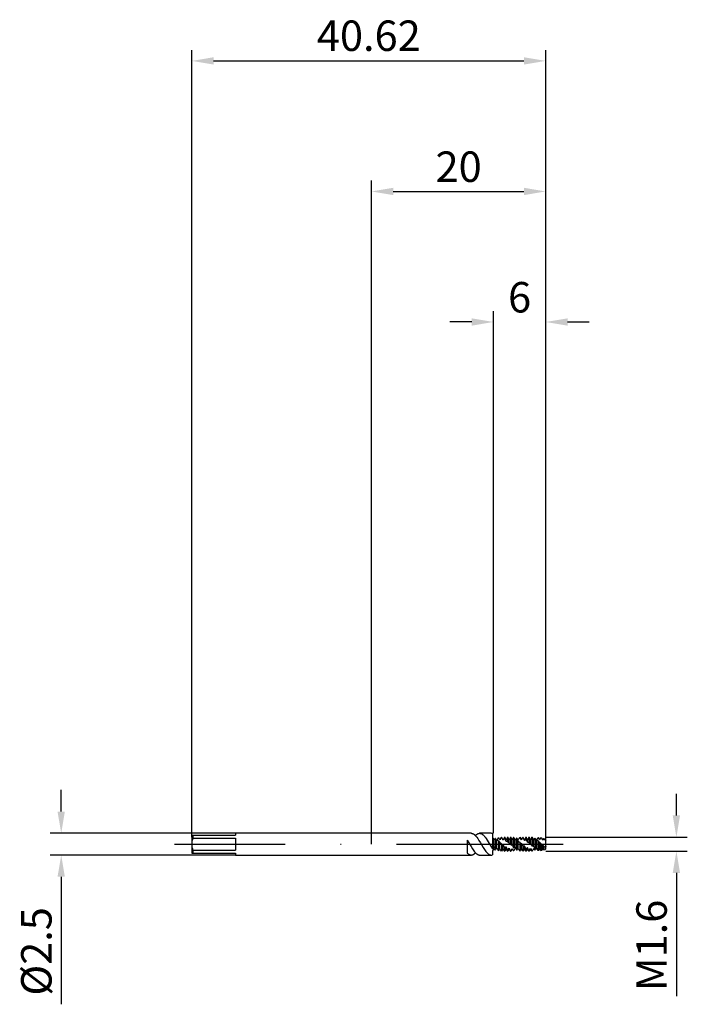
# Model space of a CAD drawing. Units: millimetres. Extents: x -40 to 36, y -18 to 95.
import ezdxf

# ---------------------------------------------------------------- set-up
doc = ezdxf.new("R2010")
doc.units = ezdxf.units.MM
doc.header["$PDMODE"] = 1
doc.linetypes.add('CENTER', pattern=[25.4, 12.7, -6.35, 0, -6.35])
doc.layers.get('DEFPOINTS').update_dxf_attribs({"linetype": 'CONTINUOUS'})
for name, color, linetype in [('1', 4, 'CONTINUOUS'), ('2', 7, 'CONTINUOUS'), ('4', 2, 'CENTER'), ('SK1', 4, 'CONTINUOUS'), ('SK2', 7, 'CONTINUOUS'), ('SK4', 2, 'CENTER')]:
    doc.layers.add(name, color=color, linetype=linetype)
doc.styles.add('SIMPLEX', font='simplex')
doc.dimstyles.get("Standard").update_dxf_attribs({"dimtxt": 3.5, "dimasz": 2.5, "dimexe": 1.25, "dimexo": 0, "dimtad": 1, "dimdsep": 46, "dimtxsty": 'SIMPLEX', "dimcen": 0, "dimazin": 2, "dimtfac": 1, "dimtofl": 0, "dimtmove": 0, "dimatfit": 3, "dimfxl": 1, "dimarcsym": 0})

# ---------------------------------------------------------------- blocks, each defined once
blk = doc.blocks.new('*D0')
at = {"layer": '2', "color": 0, "lineweight": -2}
for p, q in [((35, 3.3), (35, 5.8)), ((20, 0.8), (36.25, 0.8)), ((20, -0.8), (36.25, -0.8)), ((35, -3.3), (35, -17.46))]:
    blk.add_line(p, q, dxfattribs=at)
at = {"layer": '2', "color": 0}
for points in [[(34.58, 3.3), (35.42, 3.3), (35, 0.8)], [(35.42, -3.3), (34.58, -3.3), (35, -0.8)]]:
    blk.add_solid(points, dxfattribs=at)
at = {"layer": 'DEFPOINTS', "color": 0}
for p in [(20, 0.8), (20, -0.8), (35, -0.8)]:
    blk.add_point(p, dxfattribs=at)
at = {"layer": '2', "color": 0, "insert": (32.6, -11.63), "char_height": 3.5, "attachment_point": 5, "rotation": 90, "style": 'SIMPLEX'}
blk.add_mtext('M1.6', dxfattribs=at)
blk = doc.blocks.new('*D1')
at = {"layer": '2', "color": 0, "lineweight": -2}
for p, q in [((0, 0), (0, 76.25)), ((20, 0), (20, 76.25)), ((2.5, 75), (17.5, 75))]:
    blk.add_line(p, q, dxfattribs=at)
at = {"layer": '2', "color": 0}
for points in [[(2.5, 75.42), (2.5, 74.58), (0, 75)], [(17.5, 74.58), (17.5, 75.42), (20, 75)]]:
    blk.add_solid(points, dxfattribs=at)
at = {"layer": 'DEFPOINTS', "color": 0}
for p in [(20, 75), (0, 0), (20, 0)]:
    blk.add_point(p, dxfattribs=at)
at = {"layer": '2', "color": 0, "insert": (10, 77.39), "char_height": 3.5, "attachment_point": 5, "style": 'SIMPLEX'}
blk.add_mtext('20', dxfattribs=at)
blk = doc.blocks.new('*D2')
at = {"layer": 'DEFPOINTS', "color": 0}
for p in [(-15.62, 1.25), (-35.62, -1.25), (-15.62, -1.25)]:
    blk.add_point(p, dxfattribs=at)
at = {"layer": 'SK2', "color": 0, "lineweight": -2}
for p, q in [((-35.62, 3.75), (-35.62, 6.25)), ((-15.62, 1.25), (-36.87, 1.25)), ((-15.62, -1.25), (-36.87, -1.25)), ((-35.62, -3.75), (-35.62, -18.4))]:
    blk.add_line(p, q, dxfattribs=at)
at = {"layer": 'SK2', "color": 0}
for points in [[(-36.04, 3.75), (-35.2, 3.75), (-35.62, 1.25)], [(-35.2, -3.75), (-36.04, -3.75), (-35.62, -1.25)]]:
    blk.add_solid(points, dxfattribs=at)
at = {"layer": 'SK2', "color": 0, "insert": (-38.02, -12.32), "char_height": 3.5, "attachment_point": 5, "rotation": 90, "style": 'SIMPLEX'}
blk.add_mtext('%%c2.5', dxfattribs=at)
blk = doc.blocks.new('*D3')
at = {"layer": '2', "color": 0, "lineweight": -2}
for p, q in [((14, 1.25), (14, 61.25)), ((20, 0.8), (20, 61.25)), ((11.5, 60), (9, 60)), ((22.5, 60), (25, 60))]:
    blk.add_line(p, q, dxfattribs=at)
at = {"layer": '2', "color": 0}
for points in [[(11.5, 59.58), (11.5, 60.42), (14, 60)], [(22.5, 60.42), (22.5, 59.58), (20, 60)]]:
    blk.add_solid(points, dxfattribs=at)
at = {"layer": 'DEFPOINTS', "color": 0}
for p in [(20, 60), (14, 1.25), (20, 0.8)]:
    blk.add_point(p, dxfattribs=at)
at = {"layer": '2', "color": 0, "insert": (17, 62.39), "char_height": 3.5, "attachment_point": 5, "style": 'SIMPLEX'}
blk.add_mtext('6', dxfattribs=at)
blk = doc.blocks.new('*D4')
at = {"layer": 'DEFPOINTS', "color": 0}
for p in [(20, 90), (-20.62, 0.8), (20, 0.8)]:
    blk.add_point(p, dxfattribs=at)
at = {"layer": 'SK2', "color": 0, "lineweight": -2}
for p, q in [((-20.62, 0.8), (-20.62, 91.25)), ((20, 0.8), (20, 91.25)), ((-18.12, 90), (17.5, 90))]:
    blk.add_line(p, q, dxfattribs=at)
at = {"layer": 'SK2', "color": 0}
for points in [[(-18.12, 90.42), (-18.12, 89.58), (-20.62, 90)], [(17.5, 89.58), (17.5, 90.42), (20, 90)]]:
    blk.add_solid(points, dxfattribs=at)
at = {"layer": 'SK2', "color": 0, "insert": (-0.31, 92.44), "char_height": 3.5, "attachment_point": 5, "style": 'SIMPLEX'}
blk.add_mtext('40.62', dxfattribs=at)

msp = doc.modelspace()

# ---------------------------------------------------------------- linework, layer by layer
at = {"layer": '1'}
for p, q in [((11.452, 1.25), (0, 1.25)), ((11.452, 1.25), (11.468, 1.25)), ((11.468, 1.25), (11.485, 1.249)), ((11.485, 1.249), (11.501, 1.247)), ((11.501, 1.247), (11.518, 1.245)), ((11.518, 1.245), (11.534, 1.242)), ((11.534, 1.242), (11.55, 1.239)), ((11.55, 1.239), (11.567, 1.234)), ((11.567, 1.234), (11.583, 1.23)), ((11.583, 1.23), (11.616, 1.218)), ((11.616, 1.218), (11.649, 1.205)), ((11.649, 1.205), (11.681, 1.188)), ((11.681, 1.188), (11.714, 1.17)), ((11.714, 1.17), (11.747, 1.149)), ((11.747, 1.149), (11.78, 1.125)), ((12.08, 1.124), (12.11, 1.146)), ((12.11, 1.146), (12.14, 1.165)), ((12.14, 1.165), (12.169, 1.183)), ((12.169, 1.183), (12.199, 1.199)), ((12.199, 1.199), (12.229, 1.212)), ((12.229, 1.212), (12.259, 1.224)), ((12.259, 1.224), (12.289, 1.233)), ((12.289, 1.233), (12.319, 1.241)), ((12.319, 1.241), (12.349, 1.246)), ((12.349, 1.246), (12.379, 1.249)), ((12.379, 1.249), (12.394, 1.25)), ((12.394, 1.25), (12.409, 1.25)), ((12.409, 1.25), (12.424, 1.25)), ((13.738, 1.25), (12.409, 1.25)), ((12.424, 1.25), (12.439, 1.249)), ((12.439, 1.249), (12.455, 1.248)), ((12.455, 1.248), (12.47, 1.246)), ((12.47, 1.246), (12.485, 1.243)), ((12.485, 1.243), (12.516, 1.236)), ((12.516, 1.236), (12.547, 1.228)), ((12.547, 1.228), (12.577, 1.217)), ((12.577, 1.217), (12.608, 1.203)), ((12.608, 1.203), (12.638, 1.188)), ((12.638, 1.188), (12.669, 1.171)), ((12.669, 1.171), (12.7, 1.151)), ((12.7, 1.151), (12.73, 1.13)), ((13.875, 1.228), (13.875, -0.538)), ((11, 0.447), (11, -1.016)), ((11, 0.447), (11.104, 0.276)), ((11.104, 0.276), (11.43, -0.279)), ((11.78, 1.125), (11.812, 1.1)), ((11.812, 1.1), (11.845, 1.072)), ((11.845, 1.072), (11.878, 1.042)), ((11.878, 1.042), (11.943, 0.975)), ((11.93, 0.989), (11.99, 1.049)), ((11.943, 0.975), (12.009, 0.901)), ((11.99, 1.049), (12.05, 1.101)), ((12.009, 0.901), (12.075, 0.82)), ((12.05, 1.101), (12.08, 1.124)), ((12.075, 0.82), (12.206, 0.637)), ((12.206, 0.637), (12.337, 0.434)), ((12.337, 0.434), (12.5, 0.162)), ((12.5, 0.162), (12.81, -0.364)), ((12.73, 1.13), (12.761, 1.106)), ((12.761, 1.106), (12.792, 1.081)), ((12.792, 1.081), (12.853, 1.024)), ((12.853, 1.024), (12.914, 0.96)), ((12.914, 0.96), (12.976, 0.889)), ((12.976, 0.889), (13.037, 0.812)), ((13.037, 0.812), (13.159, 0.641)), ((13.159, 0.641), (13.389, 0.276)), ((13.389, 0.276), (13.875, -0.538)), ((14, -0.26), (14, 0.589)), ((11, -1.016), (11.057, -1.07)), ((11.057, -1.07), (11.113, -1.117)), ((11.113, -1.117), (11.141, -1.138)), ((11.43, -0.279), (11.593, -0.543)), ((11.593, -0.543), (11.756, -0.78)), ((11.756, -0.78), (11.838, -0.884)), ((11.766, -1.135), (11.796, -1.113)), ((11.796, -1.113), (11.826, -1.089)), ((11.826, -1.089), (11.856, -1.063)), ((11.838, -0.884), (11.919, -0.978)), ((11.856, -1.063), (11.885, -1.035)), ((11.885, -1.035), (11.93, -0.989)), ((11.919, -0.978), (11.96, -1.02)), ((11.96, -1.02), (12.001, -1.059)), ((12.001, -1.059), (12.042, -1.094)), ((12.042, -1.094), (12.082, -1.126)), ((12.082, -1.126), (12.123, -1.155)), ((12.81, -0.364), (12.964, -0.608)), ((12.964, -0.608), (13.042, -0.721)), ((13.042, -0.721), (13.119, -0.825)), ((13.119, -0.825), (13.196, -0.92)), ((13.196, -0.92), (13.274, -1.004)), ((13.274, -1.004), (13.312, -1.042)), ((13.312, -1.042), (13.351, -1.078)), ((13.351, -1.078), (13.39, -1.11)), ((13.39, -1.11), (13.428, -1.139)), ((13.882, -0.26), (13.875, -0.261)), ((13.875, -0.814), (13.875, -1.228)), ((14, -0.475), (14, -0.26)), ((14, -0.589), (14, -0.475)), ((0, -1.25), (11.452, -1.25)), ((11.141, -1.138), (11.17, -1.157)), ((11.17, -1.157), (11.198, -1.174)), ((11.198, -1.174), (11.226, -1.19)), ((11.226, -1.19), (11.254, -1.204)), ((11.254, -1.204), (11.282, -1.216)), ((11.282, -1.216), (11.311, -1.227)), ((11.311, -1.227), (11.339, -1.235)), ((11.339, -1.235), (11.367, -1.242)), ((11.367, -1.242), (11.395, -1.246)), ((11.395, -1.246), (11.424, -1.249)), ((11.424, -1.249), (11.452, -1.25)), ((11.452, -1.25), (11.467, -1.25)), ((11.467, -1.25), (11.482, -1.249)), ((11.482, -1.249), (11.497, -1.248)), ((11.497, -1.248), (11.527, -1.243)), ((11.527, -1.243), (11.557, -1.237)), ((11.557, -1.237), (11.587, -1.229)), ((11.587, -1.229), (11.616, -1.218)), ((11.616, -1.218), (11.646, -1.206)), ((11.646, -1.206), (11.676, -1.191)), ((11.676, -1.191), (11.706, -1.175)), ((11.706, -1.175), (11.736, -1.156)), ((11.736, -1.156), (11.766, -1.135)), ((12.123, -1.155), (12.164, -1.18)), ((12.164, -1.18), (12.184, -1.191)), ((12.184, -1.191), (12.205, -1.201)), ((12.205, -1.201), (12.225, -1.21)), ((12.225, -1.21), (12.246, -1.219)), ((12.246, -1.219), (12.266, -1.226)), ((12.266, -1.226), (12.286, -1.232)), ((12.286, -1.232), (12.307, -1.238)), ((12.307, -1.238), (12.327, -1.242)), ((12.327, -1.242), (12.347, -1.246)), ((12.347, -1.246), (12.368, -1.248)), ((12.368, -1.248), (12.388, -1.25)), ((12.388, -1.25), (12.409, -1.25)), ((12.409, -1.25), (13.738, -1.25)), ((13.428, -1.139), (13.467, -1.165)), ((13.467, -1.165), (13.506, -1.187)), ((13.506, -1.187), (13.525, -1.197)), ((13.525, -1.197), (13.544, -1.206)), ((13.544, -1.206), (13.564, -1.214)), ((13.564, -1.214), (13.583, -1.222)), ((13.583, -1.222), (13.602, -1.228)), ((13.602, -1.228), (13.622, -1.234)), ((13.622, -1.234), (13.641, -1.239)), ((13.641, -1.239), (13.66, -1.243)), ((13.66, -1.243), (13.68, -1.246)), ((13.68, -1.246), (13.699, -1.248)), ((13.699, -1.248), (13.718, -1.25)), ((13.718, -1.25), (13.738, -1.25))]:
    msp.add_line(p, q, dxfattribs=at)
at = {"layer": '1', "color": 1}
for p, q in [((14, 0.589), (14.05, 0.502)), ((14, -0.26), (14, 0.589)), ((14.05, -0.264), (14.05, 0.502)), ((14.213, 0.669), (14.213, -0.563)), ((14.237, 0.655), (14.213, 0.669)), ((14.237, 0.655), (14.237, -0.581)), ((14.322, 0.506), (14.4, 0.44)), ((14.4, -0.44), (14.4, 0.388)), ((14.587, 0.769), (14.563, 0.762)), ((14.563, 0.39), (14.563, -0.762)), ((14.587, 0.368), (14.563, 0.39)), ((14.587, 0.368), (14.587, -0.769)), ((14.75, -0.267), (14.75, 0.186)), ((14.913, 0.8), (14.819, 0.637)), ((14.913, 0.8), (14.937, 0.8)), ((14.913, 0.8), (14.913, 0.8)), ((14.913, 0.8), (14.913, 0.799)), ((14.913, 0.799), (14.913, 0.788)), ((14.937, 0.784), (14.913, 0.788)), ((14.913, 0.023), (14.913, -0.8)), ((14.937, -0.003), (14.913, 0.023)), ((14.937, 0.8), (14.937, 0.8)), ((14.937, 0.8), (14.937, 0.799)), ((15.1, 0.517), (14.937, 0.8)), ((14.937, 0.799), (14.937, 0.784)), ((15.263, 0.8), (15.1, 0.517)), ((15.1, 0.474), (15.1, 0.517)), ((15.1, 0.474), (15.123, 0.507)), ((15.123, 0.507), (15.145, 0.536)), ((15.145, 0.536), (15.166, 0.561)), ((15.166, 0.561), (15.187, 0.583)), ((15.187, 0.583), (15.197, 0.593)), ((15.197, 0.593), (15.207, 0.602)), ((15.207, 0.602), (15.217, 0.61)), ((15.217, 0.61), (15.227, 0.617)), ((15.227, 0.617), (15.236, 0.623)), ((15.236, 0.623), (15.245, 0.628)), ((15.245, 0.628), (15.25, 0.63)), ((15.25, 0.63), (15.255, 0.632)), ((15.255, 0.632), (15.259, 0.634)), ((15.259, 0.634), (15.263, 0.636)), ((15.263, 0.8), (15.287, 0.8)), ((15.263, 0.8), (15.263, 0.8)), ((15.263, 0.8), (15.263, 0.789)), ((15.263, 0.789), (15.263, 0.636)), ((15.287, 0.62), (15.263, 0.636)), ((15.287, 0.8), (15.287, 0.8)), ((15.287, 0.8), (15.287, 0.788)), ((15.45, 0.517), (15.287, 0.8)), ((15.287, 0.788), (15.287, 0.62)), ((15.613, 0.8), (15.45, 0.517)), ((15.45, 0.326), (15.45, 0.517)), ((15.45, 0.326), (15.461, 0.335)), ((15.461, 0.335), (15.473, 0.343)), ((15.473, 0.343), (15.478, 0.347)), ((15.478, 0.347), (15.484, 0.35)), ((15.484, 0.35), (15.489, 0.353)), ((15.489, 0.353), (15.495, 0.356)), ((15.495, 0.356), (15.5, 0.358)), ((15.5, 0.358), (15.506, 0.36)), ((15.506, 0.36), (15.511, 0.362)), ((15.511, 0.362), (15.516, 0.363)), ((15.516, 0.363), (15.522, 0.365)), ((15.522, 0.365), (15.527, 0.366)), ((15.527, 0.366), (15.532, 0.366)), ((15.532, 0.366), (15.537, 0.367)), ((15.537, 0.367), (15.542, 0.367)), ((15.542, 0.367), (15.547, 0.366)), ((15.547, 0.366), (15.552, 0.366)), ((15.552, 0.366), (15.557, 0.365)), ((15.557, 0.365), (15.562, 0.364)), ((15.562, 0.364), (15.567, 0.363)), ((15.567, 0.363), (15.572, 0.362)), ((15.572, 0.362), (15.577, 0.36)), ((15.577, 0.36), (15.581, 0.358)), ((15.581, 0.358), (15.586, 0.356)), ((15.586, 0.356), (15.591, 0.354)), ((15.591, 0.354), (15.595, 0.351)), ((15.595, 0.351), (15.6, 0.348)), ((15.6, 0.348), (15.605, 0.345)), ((15.605, 0.345), (15.609, 0.342)), ((15.609, 0.342), (15.613, 0.339)), ((15.613, 0.8), (15.637, 0.8)), ((15.613, 0.8), (15.613, 0.8)), ((15.613, 0.8), (15.613, 0.769)), ((15.613, 0.769), (15.613, 0.339)), ((15.637, 0.315), (15.613, 0.339)), ((15.637, 0.8), (15.637, 0.8)), ((15.637, 0.8), (15.637, 0.767)), ((15.8, 0.517), (15.637, 0.8)), ((15.637, 0.767), (15.637, 0.315)), ((15.963, 0.8), (15.8, 0.517)), ((15.8, 0.103), (15.8, 0.517)), ((15.963, 0.8), (15.987, 0.8)), ((15.963, 0.8), (15.963, 0.8)), ((15.963, 0.8), (15.963, 0.782)), ((15.963, 0.782), (15.963, -0.035)), ((15.987, 0.8), (15.987, 0.8)), ((15.987, 0.8), (15.987, 0.781)), ((16.15, 0.517), (15.987, 0.8)), ((15.987, 0.781), (15.987, -0.061)), ((16.156, 0.527), (16.15, 0.517)), ((16.15, -0.143), (16.15, 0.517)), ((16.313, 0.758), (16.313, -0.401)), ((16.337, 0.75), (16.313, 0.758)), ((16.337, 0.75), (16.337, -0.423)), ((16.5, -0.357), (16.5, 0.462)), ((16.687, 0.689), (16.663, 0.676)), ((16.663, 0.554), (16.663, -0.676)), ((16.687, 0.535), (16.663, 0.554)), ((16.687, 0.535), (16.687, -0.689)), ((16.85, 0.301), (16.86, 0.301)), ((16.85, -0.489), (16.85, 0.301)), ((16.86, 0.301), (16.871, 0.3)), ((16.871, 0.3), (16.881, 0.298)), ((16.881, 0.298), (16.891, 0.295)), ((16.891, 0.295), (16.902, 0.292)), ((16.902, 0.292), (16.912, 0.289)), ((16.912, 0.289), (16.922, 0.285)), ((16.922, 0.285), (16.933, 0.28)), ((16.933, 0.28), (16.943, 0.275)), ((16.943, 0.275), (16.953, 0.269)), ((16.953, 0.269), (16.963, 0.263)), ((16.963, 0.263), (16.973, 0.256)), ((16.973, 0.256), (16.983, 0.249)), ((16.983, 0.249), (16.993, 0.241)), ((16.993, 0.241), (17.013, 0.224)), ((17.037, 0.799), (17.013, 0.797)), ((17.013, 0.224), (17.013, -0.797)), ((17.037, 0.199), (17.013, 0.224)), ((17.037, 0.799), (17.1, 0.69)), ((17.037, 0.199), (17.072, 0.162)), ((17.037, 0.199), (17.037, -0.799)), ((17.2, 0.517), (17.1, 0.69)), ((17.363, 0.8), (17.2, 0.517)), ((17.2, 0.511), (17.245, 0.584)), ((17.2, 0.511), (17.2, 0.517)), ((17.2, -0.504), (17.2, 0.073)), ((17.245, 0.584), (17.287, 0.647)), ((17.287, 0.647), (17.307, 0.674)), ((17.307, 0.674), (17.327, 0.698)), ((17.327, 0.698), (17.345, 0.719)), ((17.345, 0.719), (17.363, 0.738)), ((17.363, 0.8), (17.363, 0.8)), ((17.363, 0.8), (17.363, 0.796)), ((17.363, 0.8), (17.387, 0.8)), ((17.363, 0.796), (17.363, 0.738)), ((17.387, 0.727), (17.363, 0.738)), ((17.387, 0.8), (17.387, 0.8)), ((17.387, 0.8), (17.387, 0.795)), ((17.55, 0.517), (17.387, 0.8)), ((17.387, 0.795), (17.387, 0.727)), ((17.713, 0.8), (17.55, 0.517)), ((17.55, 0.416), (17.55, 0.517)), ((17.55, 0.416), (17.573, 0.443)), ((17.573, 0.443), (17.584, 0.454)), ((17.584, 0.454), (17.595, 0.464)), ((17.595, 0.464), (17.606, 0.474)), ((17.606, 0.474), (17.616, 0.482)), ((17.616, 0.482), (17.627, 0.489)), ((17.627, 0.489), (17.637, 0.496)), ((17.637, 0.496), (17.642, 0.498)), ((17.642, 0.498), (17.647, 0.501)), ((17.647, 0.501), (17.652, 0.503)), ((17.652, 0.503), (17.657, 0.505)), ((17.657, 0.505), (17.662, 0.507)), ((17.662, 0.507), (17.667, 0.508)), ((17.667, 0.508), (17.672, 0.51)), ((17.672, 0.51), (17.677, 0.511)), ((17.677, 0.511), (17.681, 0.511)), ((17.681, 0.511), (17.686, 0.512)), ((17.686, 0.512), (17.691, 0.512)), ((17.691, 0.512), (17.695, 0.512)), ((17.695, 0.512), (17.7, 0.512)), ((17.7, 0.512), (17.705, 0.512)), ((17.705, 0.512), (17.709, 0.511)), ((17.709, 0.511), (17.713, 0.511)), ((17.713, 0.8), (17.713, 0.8)), ((17.713, 0.8), (17.713, 0.781)), ((17.713, 0.8), (17.737, 0.8)), ((17.713, 0.781), (17.713, 0.511)), ((17.737, 0.491), (17.713, 0.511)), ((17.737, 0.8), (17.737, 0.8)), ((17.737, 0.8), (17.737, 0.78)), ((17.9, 0.517), (17.737, 0.8)), ((17.737, 0.78), (17.737, 0.491)), ((18.063, 0.8), (17.9, 0.517)), ((17.9, 0.227), (17.9, 0.517)), ((17.9, 0.227), (17.905, 0.23)), ((17.905, 0.23), (17.91, 0.232)), ((17.91, 0.232), (17.914, 0.234)), ((17.914, 0.234), (17.919, 0.235)), ((17.919, 0.235), (17.924, 0.237)), ((17.924, 0.237), (17.928, 0.238)), ((17.928, 0.238), (17.933, 0.239)), ((17.933, 0.239), (17.938, 0.239)), ((17.938, 0.239), (17.942, 0.24)), ((17.942, 0.24), (17.947, 0.24)), ((17.947, 0.24), (17.951, 0.24)), ((17.951, 0.24), (17.956, 0.24)), ((17.956, 0.24), (17.96, 0.239)), ((17.96, 0.239), (17.965, 0.239)), ((17.965, 0.239), (17.969, 0.238)), ((17.969, 0.238), (17.974, 0.237)), ((17.974, 0.237), (17.978, 0.235)), ((17.978, 0.235), (17.982, 0.234)), ((17.982, 0.234), (17.986, 0.232)), ((17.986, 0.232), (17.991, 0.231)), ((17.991, 0.231), (17.995, 0.229)), ((17.995, 0.229), (17.999, 0.226)), ((17.999, 0.226), (18.003, 0.224)), ((18.003, 0.224), (18.012, 0.219)), ((18.012, 0.219), (18.02, 0.213)), ((18.02, 0.213), (18.028, 0.206)), ((18.028, 0.206), (18.033, 0.201)), ((18.033, 0.201), (18.039, 0.195)), ((18.063, 0.8), (18.063, 0.8)), ((18.063, 0.8), (18.063, 0.754)), ((18.063, 0.8), (18.087, 0.8)), ((18.063, 0.754), (18.063, 0.168)), ((18.087, 0.143), (18.063, 0.168)), ((18.087, 0.8), (18.087, 0.8)), ((18.087, 0.8), (18.087, 0.751)), ((18.25, 0.517), (18.087, 0.8)), ((18.087, 0.751), (18.087, 0.143)), ((18.153, 0.085), (18.153, 0.084)), ((18.153, 0.084), (18.153, 0.085)), ((18.376, 0.735), (18.25, 0.517)), ((18.25, -0.013), (18.25, 0.517)), ((18.376, 0.735), (18.413, 0.798)), ((18.413, 0.798), (18.413, 0.448)), ((18.437, 0.796), (18.413, 0.798)), ((18.413, 0.448), (18.413, -0.213)), ((18.437, 0.796), (18.437, -0.238)), ((18.6, -0.251), (18.6, 0.505)), ((18.763, 0.681), (18.763, -0.546)), ((18.787, 0.668), (18.763, 0.681)), ((18.787, 0.668), (18.787, -0.564)), ((18.901, 0.471), (18.95, 0.431)), ((18.95, -0.431), (18.95, 0.398)), ((19.159, 0.728), (19.097, 0.718)), ((19.097, 0.416), (19.097, -0.718)), ((19.159, 0.355), (19.097, 0.416)), ((19.159, 0.355), (19.159, -0.728)), ((19.3, -0.514), (19.3, 0.2)), ((19.415, 0.716), (19.388, 0.669)), ((19.388, 0.669), (19.415, 0.715)), ((19.388, 0.669), (19.388, 0.669)), ((19.415, 0.716), (19.548, 0.693)), ((19.415, 0.716), (19.415, 0.716)), ((19.415, 0.716), (19.415, 0.716)), ((19.415, 0.716), (19.415, 0.715)), ((19.548, -0.019), (19.415, 0.106)), ((19.415, 0.106), (19.415, -0.716)), ((19.548, 0.693), (19.548, 0.693)), ((19.548, 0.693), (19.548, 0.692)), ((19.65, 0.517), (19.548, 0.693)), ((19.548, 0.692), (19.548, 0.676)), ((19.733, 0.661), (19.65, 0.517)), ((19.65, 0.48), (19.65, 0.517)), ((19.733, 0.661), (19.937, 0.626)), ((19.733, 0.661), (19.733, 0.661)), ((19.733, 0.661), (19.733, 0.656)), ((19.733, 0.656), (19.733, 0.588)), ((19.937, 0.626), (19.937, 0.626)), ((19.937, 0.626), (19.937, 0.615)), ((20, 0.517), (19.937, 0.626)), ((19.937, 0.615), (19.937, 0.457)), ((19.937, 0.457), (20, 0.337)), ((20, 0.337), (20, 0.517)), ((20, -0.247), (20, 0.337)), ((14, -0.475), (14, -0.26)), ((14, -0.26), (14.05, -0.264)), ((14, -0.589), (14, -0.475)), ((14, -0.589), (14.05, -0.502)), ((14.05, -0.264), (14.061, -0.277)), ((14.061, -0.277), (14.073, -0.292)), ((14.073, -0.292), (14.095, -0.324)), ((14.095, -0.324), (14.116, -0.359)), ((14.116, -0.359), (14.137, -0.397)), ((14.137, -0.397), (14.177, -0.478)), ((14.177, -0.478), (14.213, -0.563)), ((14.237, -0.581), (14.213, -0.563)), ((14.237, -0.655), (14.213, -0.669)), ((14.587, -0.769), (14.563, -0.762)), ((14.75, -0.516), (14.75, -0.267)), ((14.913, -0.8), (14.819, -0.637)), ((14.913, -0.8), (14.937, -0.8)), ((14.937, -0.003), (14.937, -0.8)), ((15.1, -0.517), (14.937, -0.8)), ((15.1, -0.482), (15.1, -0.059)), ((15.1, -0.517), (15.1, -0.482)), ((15.1, -0.517), (15.1, -0.517)), ((15.263, -0.8), (15.1, -0.517)), ((15.263, -0.35), (15.263, -0.8)), ((15.287, -0.373), (15.263, -0.35)), ((15.263, -0.8), (15.287, -0.8)), ((15.287, -0.373), (15.296, -0.371)), ((15.287, -0.373), (15.287, -0.8)), ((15.45, -0.517), (15.287, -0.8)), ((15.296, -0.371), (15.306, -0.369)), ((15.306, -0.369), (15.316, -0.366)), ((15.316, -0.366), (15.326, -0.363)), ((15.326, -0.363), (15.336, -0.36)), ((15.336, -0.36), (15.347, -0.356)), ((15.347, -0.356), (15.357, -0.351)), ((15.357, -0.351), (15.367, -0.346)), ((15.367, -0.346), (15.388, -0.335)), ((15.388, -0.335), (15.408, -0.322)), ((15.408, -0.322), (15.429, -0.307)), ((15.429, -0.307), (15.45, -0.29)), ((15.45, -0.502), (15.45, -0.29)), ((15.45, -0.517), (15.45, -0.502)), ((15.613, -0.8), (15.45, -0.517)), ((15.45, -0.517), (15.45, -0.517)), ((15.613, -0.643), (15.613, -0.8)), ((15.637, -0.658), (15.613, -0.643)), ((15.613, -0.8), (15.637, -0.8)), ((15.8, -0.517), (15.637, -0.8)), ((15.637, -0.658), (15.637, -0.8)), ((15.8, -0.513), (15.8, -0.455)), ((15.8, -0.517), (15.8, -0.513)), ((15.8, -0.517), (15.8, -0.517)), ((15.963, -0.8), (15.8, -0.517)), ((15.987, -0.061), (15.963, -0.035)), ((15.963, -0.79), (15.963, -0.8)), ((15.987, -0.794), (15.963, -0.79)), ((15.963, -0.8), (15.987, -0.8)), ((16.15, -0.517), (15.987, -0.8)), ((15.987, -0.794), (15.987, -0.8)), ((16.15, -0.143), (16.156, -0.148)), ((16.15, -0.517), (16.15, -0.517)), ((16.15, -0.517), (16.15, -0.517)), ((16.15, -0.517), (16.15, -0.517)), ((16.15, -0.517), (16.15, -0.517)), ((16.15, -0.517), (16.15, -0.517)), ((16.15, -0.517), (16.15, -0.517)), ((16.15, -0.517), (16.156, -0.527)), ((16.156, -0.527), (16.15, -0.517)), ((16.156, -0.148), (16.161, -0.152)), ((16.161, -0.152), (16.173, -0.163)), ((16.173, -0.163), (16.184, -0.175)), ((16.184, -0.175), (16.195, -0.188)), ((16.195, -0.188), (16.206, -0.202)), ((16.206, -0.202), (16.216, -0.217)), ((16.216, -0.217), (16.237, -0.249)), ((16.237, -0.249), (16.257, -0.284)), ((16.257, -0.284), (16.277, -0.321)), ((16.277, -0.321), (16.313, -0.401)), ((16.337, -0.423), (16.313, -0.401)), ((16.337, -0.75), (16.313, -0.758)), ((16.5, -0.357), (16.523, -0.391)), ((16.523, -0.391), (16.545, -0.428)), ((16.545, -0.428), (16.587, -0.507)), ((16.587, -0.507), (16.627, -0.591)), ((16.627, -0.591), (16.663, -0.676)), ((16.687, -0.689), (16.663, -0.676)), ((17.037, -0.799), (17.013, -0.797)), ((17.037, -0.799), (17.1, -0.69)), ((17.2, -0.517), (17.1, -0.69)), ((17.2, -0.517), (17.2, -0.504)), ((17.363, -0.8), (17.2, -0.517)), ((17.2, -0.517), (17.2, -0.517)), ((17.363, -0.157), (17.363, -0.8)), ((17.387, -0.182), (17.363, -0.157)), ((17.363, -0.8), (17.387, -0.8)), ((17.387, -0.182), (17.387, -0.8)), ((17.55, -0.517), (17.387, -0.8)), ((17.55, -0.493), (17.55, -0.172)), ((17.55, -0.517), (17.55, -0.493)), ((17.713, -0.8), (17.55, -0.517)), ((17.55, -0.517), (17.55, -0.517)), ((17.713, -0.502), (17.713, -0.8)), ((17.737, -0.522), (17.713, -0.502)), ((17.713, -0.8), (17.737, -0.8)), ((17.9, -0.517), (17.737, -0.8)), ((17.737, -0.522), (17.737, -0.8)), ((17.9, -0.508), (17.9, -0.378)), ((17.9, -0.517), (17.9, -0.508)), ((18.063, -0.8), (17.9, -0.517)), ((17.9, -0.517), (17.9, -0.517)), ((18.063, -0.733), (18.063, -0.8)), ((18.087, -0.743), (18.063, -0.733)), ((18.063, -0.8), (18.087, -0.8)), ((18.25, -0.517), (18.087, -0.8)), ((18.087, -0.743), (18.087, -0.8)), ((18.25, -0.516), (18.25, -0.498)), ((18.25, -0.517), (18.25, -0.516)), ((18.25, -0.517), (18.25, -0.517)), ((18.376, -0.735), (18.25, -0.517)), ((18.293, -0.038), (18.302, -0.045)), ((18.302, -0.045), (18.31, -0.053)), ((18.31, -0.053), (18.318, -0.061)), ((18.318, -0.061), (18.326, -0.07)), ((18.326, -0.07), (18.341, -0.09)), ((18.341, -0.09), (18.357, -0.111)), ((18.357, -0.111), (18.371, -0.134)), ((18.371, -0.134), (18.386, -0.159)), ((18.376, -0.735), (18.413, -0.798)), ((18.386, -0.159), (18.413, -0.213)), ((18.437, -0.238), (18.413, -0.213)), ((18.437, -0.796), (18.413, -0.798)), ((18.6, -0.251), (18.611, -0.264)), ((18.611, -0.264), (18.623, -0.278)), ((18.623, -0.278), (18.634, -0.293)), ((18.634, -0.293), (18.656, -0.326)), ((18.656, -0.326), (18.677, -0.362)), ((18.677, -0.362), (18.697, -0.401)), ((18.697, -0.401), (18.717, -0.441)), ((18.717, -0.441), (18.763, -0.546)), ((18.787, -0.564), (18.763, -0.546)), ((18.787, -0.668), (18.763, -0.681)), ((19.159, -0.728), (19.097, -0.718)), ((19.415, -0.716), (19.388, -0.669)), ((19.415, -0.716), (19.548, -0.693)), ((19.548, -0.019), (19.548, -0.693)), ((19.65, -0.517), (19.548, -0.693)), ((19.65, -0.481), (19.65, -0.044)), ((19.65, -0.517), (19.65, -0.481)), ((19.65, -0.517), (19.65, -0.517)), ((19.733, -0.661), (19.65, -0.517)), ((19.733, -0.176), (19.733, -0.661)), ((19.733, -0.661), (19.937, -0.626)), ((19.937, -0.32), (19.937, -0.626)), ((20, -0.517), (19.937, -0.626)), ((20, -0.247), (20, -0.277)), ((20, -0.501), (20, -0.277)), ((20, -0.517), (20, -0.501)), ((20, -0.517), (20, -0.517))]:
    msp.add_line(p, q, dxfattribs=at)
at = {"layer": '1'}
for centre, radius, start, end in [((13.736, 0.809), 0.441, 71.69811, 89.85245), ((37.576, 13.822), 27.036, 208.76045, 209.30602), ((37.576, -13.822), 27.036, 150.69398, 151.23955), ((13.943, -0.949), 0.692, 85.29538, 95.08802), ((13.736, -0.809), 0.441, 270.14803, 288.30118)]:
    msp.add_arc(centre, radius, start, end, dxfattribs=at)
at = {"layer": '1', "color": 1}
for centre, radius, start, end in [((14.627, 0.105), 0.7, 126.2143, 145.44494), ((16.592, 1.91), 2.669, 208.05809, 214.78054), ((11.861, 1.923), 2.941, 329.70966, 336.75617), ((14.484, 0.213), 0.194, 65.82425, 115.61767), ((4.738, -5.767), 11.82, 32.10754, 33.57109), ((15.281, 0.824), 0.831, 213.27267, 230.20702), ((79.185, -36.156), 74.139, 150.24694, 150.35476), ((14.589, -0.094), 0.323, 52.34447, 60.04217), ((14.404, -0.314), 0.611, 33.46357, 51.22069), ((16.735, -0.447), 2.201, 145.86115, 150.51009), ((8.426, -2.862), 7.462, 26.56457, 29.24955), ((11.124, -1.888), 4.86, 27.09279, 31.06112), ((13.851, -1.227), 2.36, 34.30681, 40.81868), ((15.802, -0.012), 0.115, 41.71727, 91.233), ((15.619, -0.212), 0.387, 27.17134, 45.77914), ((17.611, -0.293), 1.671, 140.98744, 150.60162), ((20.981, 3.191), 5.247, 207.72737, 211.34433), ((16.734, 0.24), 0.322, 102.75484, 136.66846), ((13.712, 1.905), 3.197, 334.60773, 337.39122), ((-32.2, -39.591), 63.344, 39.25344, 39.48692), ((18.046, 1.308), 1.564, 209.6335, 220.09681), ((9.459, 4.593), 8.454, 330.9582, 333.32087), ((17.36, 0.439), 0.4, 223.91583, 246.44256), ((11.736, -2.423), 6.202, 28.23094, 30.12995), ((16.423, -0.649), 1.061, 27.58212, 42.86584), ((11.926, -2.345), 6.266, 26.14697, 29.36002), ((14.75, -1.546), 3.615, 29.38346, 34.29684), ((17.836, -0.005), 0.286, 37.20059, 44.59639), ((17.382, -0.735), 1.125, 46.73054, 51.21636), ((16.937, -1.216), 1.781, 42.47795, 46.89652), ((36.552, 10.786), 20.688, 208.87395, 209.7972), ((19.246, 0.074), 0.776, 128.42551, 146.24007), ((21.315, 2.009), 2.863, 207.94646, 214.27067), ((16.835, 1.69), 2.461, 329.23246, 336.73829), ((19.046, 0.222), 0.2, 75.25294, 118.72794), ((11.44, -4.501), 9.324, 32.53876, 34.1139), ((19.833, 0.82), 0.818, 214.60251, 229.3374), ((132.707, -63.642), 130.296, 150.42376, 150.50222), ((19.153, -0.083), 0.318, 50.11306, 62.49846), ((19.032, -0.232), 0.511, 41.4025, 50.44584), ((19.205, -0.231), 0.97, 69.30051, 77.51557), ((14.205, -2.231), 6.083, 26.47055, 28.54773), ((20.389, -0.001), 0.882, 138.05811, 146.93694), ((18.568, -1.446), 2.344, 54.27663, 60.20044), ((14.627, -0.105), 0.7, 214.55506, 233.7857), ((18.539, -5.422), 6.477, 129.71559, 131.62493), ((17.155, -2.231), 3.317, 148.6699, 151.63028), ((11.861, -1.923), 2.941, 23.24383, 30.29034), ((4.738, 5.767), 11.82, 326.42891, 327.89246), ((79.185, 36.156), 74.14, 209.64524, 209.75306), ((15.098, 0.2), 0.259, 231.43873, 270.4477), ((13.26, -1.278), 2.207, 24.86592, 33.54637), ((7.282, -4.276), 9.089, 23.5566, 26.01245), ((14.639, 0.309), 1.389, 315.88771, 326.65649), ((25.584, 4.099), 10.792, 204.96003, 206.94132), ((15.647, -0.934), 0.937, 57.52725, 68.74422), ((6.453, 5.012), 11.162, 328.65957, 330.31065), ((17.611, 0.293), 1.671, 209.39848, 219.01243), ((17.003, -1.843), 1.569, 108.68353, 115.12536), ((20.981, -3.191), 5.247, 148.65567, 152.27263), ((16.78, -0.182), 0.395, 225.00361, 243.01229), ((-32.2, 39.591), 63.344, 320.51308, 320.74656), ((9.459, -4.593), 8.454, 26.67913, 29.0418), ((17.456, 0.024), 0.218, 251.48478, 295.62515), ((13.988, -2.138), 4.068, 23.70157, 28.89174), ((17.423, -0.003), 0.606, 301.18632, 321.86065), ((-29.406, -22.338), 52.154, 24.4717, 24.90131), ((15.62, 1.077), 3.066, 323.57524, 329.08014), ((18.207, -0.139), 0.133, 49.31164, 70.92449), ((22.331, 1.519), 4.552, 206.30124, 209.67186), ((18.45, -1.08), 0.842, 79.76447, 90.93588), ((36.552, -10.786), 20.688, 150.2028, 151.12605), ((19.246, -0.074), 0.776, 213.75993, 231.57449), ((22.164, -4.57), 5.24, 127.83289, 130.13578), ((21.677, -2.215), 3.278, 147.85611, 151.84388), ((16.835, -1.69), 2.461, 23.26171, 30.76754), ((11.44, 4.501), 9.324, 325.8861, 327.46124), ((132.456, 63.5), 130.008, 209.49775, 209.57639), ((19.652, 0.187), 0.23, 243.12905, 269.41803), ((18.337, -0.959), 1.601, 29.27214, 34.88215), ((21.02, 1.435), 2.062, 231.40788, 238.33264), ((19.741, 0.038), 0.408, 298.77595, 309.47193)]:
    msp.add_arc(centre, radius, start, end, dxfattribs=at)
at = {"layer": '4'}
msp.add_line((12, 0), (22, 0), dxfattribs=at)
at = {"layer": 'SK1'}
for p, q in [((-15.62, 1.25), (-15.62, 1.25)), ((-15.62, 1.25), (-15.62, 1.237)), ((0, 1.25), (-15.62, 1.25)), ((-15.62, 1.237), (-15.62, 1.05)), ((-20.62, 1.05), (-20.495, 1.05)), ((-20.62, 1.05), (-20.62, 0.404)), ((-20.62, 0.404), (-20.62, -0.404)), ((-20.495, 1.05), (-15.62, 1.05)), ((-20.495, 1.05), (-20.495, 0.678)), ((-20.495, 0.678), (-15.62, 0.678)), ((-15.62, 0.678), (-15.62, -0.678)), ((-20.62, -0.404), (-20.62, -1.05)), ((-20.62, -1.05), (-20.495, -1.05)), ((-20.495, -0.678), (-15.62, -0.678)), ((-20.495, -0.678), (-20.495, -1.05)), ((-20.495, -1.05), (-15.62, -1.05)), ((-15.62, -1.05), (-15.62, -1.25)), ((-15.62, -1.25), (0, -1.25))]:
    msp.add_line(p, q, dxfattribs=at)
for centre, start, end in [((-18.799, -0.262), 151.00625, 159.92277), ((-18.799, 0.262), 200.07723, 208.99375)]:
    msp.add_arc(centre, 1.939, start, end, dxfattribs=at)
at = {"layer": 'SK4'}
for p, q in [((-22.62, 0), (14, 0)), ((12, 0), (22, 0))]:
    msp.add_line(p, q, dxfattribs=at)

# ---------------------------------------------------------------- dimensions: what is measured, and where the dimension line sits
at = {"layer": '2'}
for base, p1, p2, picture, middle in [((20, 75), (0, 0), (20, 0), '*D1', (10, 77.391)), ((20, 60), (14, 1.25), (20, 0.8), '*D3', (17, 62.391))]:
    dim = msp.add_linear_dim(base=base, p1=p1, p2=p2, dimstyle='STANDARD', dxfattribs=at)
    dim.commit()
    dim.dimension.update_dxf_attribs({"geometry": picture, "text_midpoint": middle})
dim = msp.add_linear_dim(base=(35, -0.8), p1=(20, 0.8), p2=(20, -0.8), angle=90, text='M1.6', dimstyle='STANDARD', dxfattribs=at)
dim.commit()
dim.dimension.update_dxf_attribs({"geometry": '*D0', "text_midpoint": (32.602, -11.628)})
at = {"layer": 'SK2'}
dim = msp.add_linear_dim(base=(20, 90), p1=(-20.62, 0.8), p2=(20, 0.8), dimstyle='STANDARD', dxfattribs=at)
dim.commit()
dim.dimension.update_dxf_attribs({"geometry": '*D4', "text_midpoint": (-0.31, 92.438)})
dim = msp.add_linear_dim(base=(-35.62, -1.25), p1=(-15.62, 1.25), p2=(-15.62, -1.25), angle=90, text='%%c<>', dimstyle='STANDARD', dxfattribs=at)
dim.commit()
dim.dimension.update_dxf_attribs({"geometry": '*D2', "text_midpoint": (-38.018, -12.325)})

doc.saveas('drawing.dxf')
